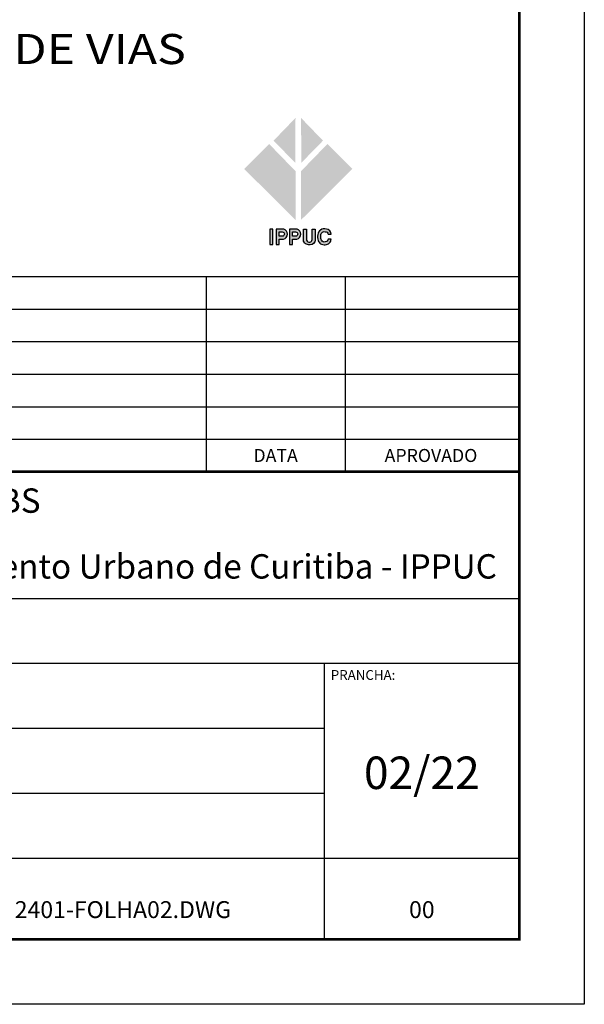
# Model space of a CAD drawing. Units: metres. Extents: x 2810 to 19016, y 113 to 3083.
# Drawn here: x 18581 to 19016, y 113 to 871 of the extents above; entities that cross this region are included whole.
import ezdxf
from ezdxf.enums import TextEntityAlignment as Align

# ---------------------------------------------------------------- set-up
doc = ezdxf.new("R2010")
doc.units = ezdxf.units.M
doc.header["$LTSCALE"] = 18
doc.header["$MEASUREMENT"] = 0
for name, color, linetype in [('CARIMBO', 255, 'Continuous'), ('CARIMBO PMC URBS IPPUC', 255, 'Continuous'), ('CARIMBO TEXTO PROJ. LINHA VERDE', 255, 'Continuous'), ('CARINBO TEXTO', 255, 'Continuous'), ('FORMATO', 255, 'Continuous'), ('LOGO IPPUC', 255, 'Continuous'), ('LOGO URBS', 255, 'Continuous'), ('TITULO', 130, 'Continuous')]:
    doc.layers.add(name, color=color, linetype=linetype)
doc.styles.add('ARIAL', font='arial.ttf', dxfattribs={"height": 15})
doc.styles.add('ROMANS', font='romans.shx')

# ---------------------------------------------------------------- blocks, each defined once
blk = doc.blocks.new('LOGO IPPUC')
at = {"layer": 'LOGO IPPUC'}
h = blk.add_hatch(color=90, dxfattribs=at)
h.paths.add_polyline_path([(8.829769830955684, 12.5537350587547), (12.16112776686487, 15.96775879245253), (8.787058659284867, 19.46713203284891)])
h.paths.add_polyline_path([(16.68835423471455, 11.61487961839886), (12.84448160898455, 15.45565554313363), (8.787058659284867, 11.27347693499179), (8.787058659284867, 3.762625652365401)])
h.paths.add_polyline_path([(7.890157260387696, 12.5537350587547), (4.558799324478514, 15.96775879245253), (7.932868432058513, 19.46713203284891)])
h.paths.add_polyline_path([(0.03157285662882714, 11.61487961839886), (3.875445482358828, 15.45565554313363), (7.932868432058513, 11.27347693499179), (7.932868432058513, 3.762625652365401)])
h = blk.add_hatch(color=256, dxfattribs=at)
edge = h.paths.add_edge_path()
edge.add_line((12.94289743287072, 1.54955671448262), (13.41335676881999, 1.54955671448262))
edge.add_arc((12.62394478241671, 1.571246267916202), 0.7897098967376152, 358.4261610903468, 445.5086086828029)
edge.add_arc((12.39999134097651, 1.315397350061472), 1.081576048491241, 74.6782333716305, 125.1250999544475)
edge.add_arc((12.31363491652887, 1.393223903080959), 0.9685806108334734, 123.5956500946728, 173.6493364165828)
edge.add_arc((13.20766728003893, 1.178630971577157), 1.884338500963724, 170.16919151982, 198.1068008447381)
edge.add_arc((12.35245456555505, 0.8988154996203007), 0.9845132782177505, 198.0970372015331, 234.6726461690494)
edge.add_arc((12.3921587604659, 1.180419588134163), 1.244079592645626, 240.6912586507252, 275.7223611413268)
edge.add_arc((12.47398550690842, 0.9844003442073099), 1.042715791242897, 272.3204573596818, 312.0709668010904)
edge.add_arc((12.507885997504, 0.8256636163217128), 0.9058145798161511, 317.2138354519583, 358.4213348587208)
edge.add_line((13.41335676881999, 0.8007089514285468), (12.9538387981388, 0.8007089514285468))
edge.add_arc((12.42798579601693, 0.8948198032975804), 0.5342080421334939, 280.1006677286862, 349.8533110140158, ccw=False)
edge.add_arc((12.41344714272465, 0.9419186522998653), 0.583158092476754, 212.1891764480882, 280.69541138554405, ccw=False)
edge.add_arc((12.99878207692322, 1.126433725253687), 1.187068191425022, 175.1372368373912, 204.6541196906378, ccw=False)
edge.add_arc((12.49140076822667, 1.317680371441571), 0.6814662033524108, 138.6161016424229, 187.6416801113486, ccw=False)
edge.add_arc((12.37631298782437, 1.448847639085384), 0.5088915246591309, 79.11191949622008, 141.1310007716615, ccw=False)
edge.add_arc((12.52559817493669, 1.534401387238681), 0.4175743701619707, 2.079933772429797, 97.31399307514693, ccw=False)
edge = h.paths.add_edge_path()
edge.add_line((9.139192955489762, 2.317657272331431), (9.603262910424291, 2.317657272331431))
edge.add_line((9.603262910424291, 2.317657272331431), (9.603262910424291, 0.8025557054206871))
edge.add_arc((10.05547260369498, 0.8055354844237581), 0.4522195106039534, 180.3775378819971, 259.8266715174206)
edge.add_line((9.975598621569134, 0.3604257982224368), (10.13748323222671, 0.3550345189869546))
edge.add_arc((10.07487191181489, 0.7746585389868846), 0.4242693667996946, 278.486388713487, 358.6701600947714)
edge.add_line((10.49902700508528, 0.7648120950907611), (10.49902700508528, 2.317657272331431))
edge.add_line((10.49902700508528, 2.317657272331431), (10.96309696001981, 2.317657272331431))
edge.add_line((10.96309696001981, 2.317657272331431), (10.96309696001981, 0.667759755626335))
edge.add_arc((10.1830014952016, 0.7275968151502374), 0.7823869937073397, 270.6183975484769, 355.6137281494452, ccw=False)
edge.add_line((10.19144569143236, -0.05474460870026121), (9.932428100766174, -0.05474460870026121))
edge.add_arc((9.932428101093485, 0.742662278368216), 0.7974068870684772, 174.1366495417294, 269.99999997648183, ccw=False)
edge.add_line((9.139192955489762, 0.8241223748773479), (9.139192955489762, 2.317657272331431))
edge = h.paths.add_edge_path(flags=16)
edge.add_line((7.461237465767681, 1.252691833302393), (7.461237465767681, 1.921859157271697))
edge.add_line((7.461237465767681, 1.921859157271697), (7.944530906891941, 1.921859157271697))
edge.add_arc((7.940342938906203, 1.584811680928336), 0.3370734940414012, -84.58585527370178, 89.28811055007111, ccw=False)
edge.add_line((7.972147200643576, 1.249241972342148), (7.461237465767681, 1.252691833302393))
edge = h.paths.add_edge_path()
edge.add_line((6.997737546489134, 2.31892982590945), (6.997737546489134, 1.4210854715202e-14))
edge.add_line((6.997737546489134, 1.4210854715202e-14), (7.461898817834935, 1.4210854715202e-14))
edge.add_line((7.461898817834935, 1.4210854715202e-14), (7.461898817834935, 0.8205437073484205))
edge.add_line((7.461898817834935, 0.8205437073484205), (8.128384030112557, 0.8205437073484205))
edge.add_arc((7.986085182730733, 1.57501411032009), 0.7677724603855157, 280.6809481518922, 435.679506752082)
edge.add_line((8.175990314377032, 2.31892982590945), (6.997737546489134, 2.31892982590945))
edge = h.paths.add_edge_path(flags=16)
edge.add_line((5.407556489264152, 1.252691833302393), (5.407556489264152, 1.921859157271697))
edge.add_line((5.407556489264152, 1.921859157271697), (5.890849930388413, 1.921859157271697))
edge.add_arc((5.886661962402674, 1.584811680928336), 0.3370734940414012, -84.58585527370178, 89.28811055007111, ccw=False)
edge.add_line((5.918466224140047, 1.249241972342148), (5.407556489264152, 1.252691833302393))
edge = h.paths.add_edge_path()
edge.add_line((4.944056569985605, 2.31892982590945), (4.944056569985605, 1.4210854715202e-14))
edge.add_line((4.944056569985605, 1.4210854715202e-14), (5.408217841447822, 1.4210854715202e-14))
edge.add_line((5.408217841447822, 1.4210854715202e-14), (5.408217841447822, 0.8205437073484205))
edge.add_line((5.408217841447822, 0.8205437073484205), (6.074703053609028, 0.8205437073484205))
edge.add_arc((5.932404206227204, 1.57501411032009), 0.7677724603855157, 280.6809481518922, 435.679506752082)
edge.add_line((6.122309337873503, 2.31892982590945), (4.944056569985605, 2.31892982590945))
h.paths.add_polyline_path([(3.968130510221727, 1.4210854715202e-14), (4.444190585441447, 1.4210854715202e-14), (4.444190585441447, 2.31892982590945), (3.968130510221727, 2.31892982590945)])
blk.add_lwpolyline([(3.968130510221727, 1.4210854715202e-14), (4.444190585441447, 1.4210854715202e-14), (4.444190585441447, 2.31892982590945), (3.968130510221727, 2.31892982590945)], close=True, dxfattribs=at)
for points in [[(4.944056569985605, 2.31892982590945), (4.944056569985605, 1.4210854715202e-14), (5.408217841447822, 1.4210854715202e-14), (5.408217841447822, 0.8205437073484205), (6.074703053609028, 0.8205437073484205, 0.8025745112299837), (6.122309337873503, 2.31892982590945)], [(5.407556489264152, 1.252691833302393), (5.407556489264152, 1.921859157271697), (5.890849930388413, 1.921859157271697, -0.9479199553402522), (5.918466224140047, 1.249241972342148)], [(6.997737546489134, 2.31892982590945), (6.997737546489134, 1.4210854715202e-14), (7.461898817834935, 1.4210854715202e-14), (7.461898817834935, 0.8205437073484205), (8.128384030112557, 0.8205437073484205, 0.8025745112299837), (8.175990314377032, 2.31892982590945)], [(7.461237465767681, 1.252691833302393), (7.461237465767681, 1.921859157271697), (7.944530906891941, 1.921859157271697, -0.9479199553402522), (7.972147200643576, 1.249241972342148)], [(9.139192955489762, 2.317657272331431), (9.603262910424291, 2.317657272331431), (9.603262910424291, 0.8025557054206871, 0.3612505839860675), (9.975598621569134, 0.3604257982224368), (10.13748323222671, 0.3550345189869546, 0.3648785785423879), (10.49902700508528, 0.7648120950907611), (10.49902700508528, 2.317657272331431), (10.96309696001981, 2.317657272331431), (10.96309696001981, 0.667759755626335, -0.38885527683525), (10.19144569143236, -0.05474460870026121), (9.932428100766174, -0.05474460870026121, -0.4445144355834901), (9.139192955489762, 0.8241223748773479)], [(12.94289743287072, 1.54955671448262), (13.41335676881999, 1.54955671448262, 0.3993766115662417), (12.68578641807244, 2.358531053178027, 0.2237412041184079), (11.77769184197814, 2.200015958398595, 0.221940439260765), (11.35099796698478, 1.500361679121866, 0.1225082352939403), (11.41664339140107, 0.5929988203570389, 0.1609600424851292), (11.78316252461218, 0.09558890201152792, 0.1540536491191573), (12.51620355799378, -0.05746042262761364, 0.1752047416237882), (13.17265780180742, 0.2103762840852283, 0.181764603292306), (13.41335676881999, 0.8007089514285468), (12.9538387981388, 0.8007089514285468, -0.3141125982738209), (12.52167424062782, 0.3688913788646602, -0.3081476497466141), (11.91992405596238, 0.6312607638538026, -0.1295085565919057), (11.81598662030001, 1.227060753852143, -0.217238154848059), (11.98009879774463, 1.768198385834708, -0.2774142071645709), (12.47243809703787, 1.948578113690033, -0.4412300842883259)]]:
    blk.add_lwpolyline(points, format="xyb", close=True, dxfattribs=at)
blk = doc.blocks.new('CARIMBO PMC URBS IPPUC')
at = {"layer": 'CARIMBO TEXTO PROJ. LINHA VERDE', "lineweight": -2}
blk.add_point((0, 0), dxfattribs=at)
at = {"layer": 'LOGO IPPUC', "lineweight": -2}
blk.add_blockref('LOGO IPPUC', (-42.37165047403823, 5), dxfattribs=at)
at = {"layer": 'CARIMBO PMC URBS IPPUC', "style": 'ARIAL', "width": 1.175}
blk.add_text('PAVIMENTAÇÃO DE VIAS', height=4.631026513145814, dxfattribs=at).set_placement((-134.6424493380109, 32.75627820373734))
blk = doc.blocks.new('CARIMBO REVISOES')
at = {"layer": 'CARIMBO'}
for p, q in [((2.91038304567337e-11, 29.99374459355499), (-174.9999999999709, 29.99374459355499)), ((-164.9999999999709, -0.006255406445006884), (-164.9999999999709, 29.99374459355499)), ((-48.11982704509865, -0.006255406445006884), (-48.11982704509865, 29.99374459355499)), ((-48.11982704509865, -0.006255406445006884), (-48.11982704509865, 29.99374459355499)), ((-26.73161113713286, -0.006255406445006884), (-26.73161113713286, 29.99374459355499)), ((-174.9999999999709, 24.99374459355499), (2.91038304567337e-11, 24.99374459355499)), ((2.91038304567337e-11, 19.99374459355499), (-174.9999999999709, 19.99374459355499)), ((-174.9999999999709, 14.99374459355499), (2.91038304567337e-11, 14.99374459355499)), ((-174.9999999999709, 9.993744593554993), (2.91038304567337e-11, 9.993744593554993)), ((-174.9999999999709, 4.993744593554993), (2.91038304567337e-11, 4.993744593554993))]:
    blk.add_line(p, q, dxfattribs=at)
at = {"layer": 'CARINBO TEXTO', "lineweight": -2}
blk.add_point((0, 0), dxfattribs=at)
at = {"layer": 'CARIMBO', "color": 2, "style": 'ROMANS'}
for s, p in [('05', (-170, 27.49374459355499)), ('04', (-170, 22.49374459355499)), ('03', (-170, 17.49374459355499)), ('02', (-170, 12.49374459355499)), ('01', (-169.9999999999709, 7.45374459351774)), ('Nº ', (-169.3807620037114, 2.493744593554993)), ('DISCRIMINAÇÃO DAS REVISÕES ', (-104.9999999999709, 2.493744593554993)), ('DATA', (-37.4999999999709, 2.493744593554993)), ('APROVADO', (-13.59274809373892, 2.493744593554993))]:
    blk.add_text(s, height=2, dxfattribs=at).set_placement(p, align=Align.MIDDLE_CENTER)
at = {"layer": 'CARINBO TEXTO', "color": 3, "lineweight": -2, "style": 'ROMANS'}
for tag, p in [('REVISAO_5_DISCRIMINACAO', (-162.6892395904288, 26.45304485097259)), ('REVISAO_4_DISCRIMINACAO', (-162.6892395904288, 21.45304485097259)), ('REVISAO_3_DISCRIMINACAO', (-162.6892395904288, 16.45304485097259)), ('REVISAO_2_DISCRIMINACAO', (-162.6892395903997, 11.45304485097259)), ('REVISAO_1_DISCRIMINACAO', (-162.6892395904288, 6.453044850972589))]:
    blk.add_attdef(tag, p, '', height=2, dxfattribs=at)
for tag, p in [('DATA_R5', (-37.45729835529346, 26.45304485097259)), ('DATA_R4', (-37.45729835529346, 21.45304485097259)), ('DATA_R3', (-37.45729835529346, 16.45304485097259)), ('DATA_R2', (-37.45729835529346, 11.45304485097259)), ('DATA_R1', (-37.45729835529346, 6.453044851107848))]:
    blk.add_attdef(tag, text='', height=2, dxfattribs=at).set_placement(p, align=Align.CENTER)
blk = doc.blocks.new('CARIMBO PRANCHA')
at = {"layer": 'LOGO IPPUC'}
h = blk.add_hatch(color=90, dxfattribs=at)
h.paths.add_polyline_path([(-167.3069632211118, 58.21800092654303), (-165.6412842531572, 59.92501279339194), (-167.3283188069472, 61.67469941359013)])
h.paths.add_polyline_path([(-163.3776710192324, 57.74857320636511), (-165.2996073320974, 59.66896116873249), (-167.3283188069472, 57.57787186466157), (-167.3283188069472, 53.82244622334838)])
h.paths.add_polyline_path([(-167.7767695063958, 58.21800092654303), (-169.4424484743504, 59.92501279339194), (-167.7554139205604, 61.67469941359013)])
h.paths.add_polyline_path([(-171.7060617082752, 57.74857320636511), (-169.7841253954102, 59.66896116873249), (-167.7554139205604, 57.57787186466157), (-167.7554139205604, 53.82244622334838)])
at = {"layer": 'LOGO URBS'}
h = blk.add_hatch(color=256, dxfattribs=at)
edge = h.paths.add_edge_path()
edge.add_line((-162.1194928484911, 70.72502052458015), (-164.6672139756847, 70.72502052458015))
edge.add_line((-164.6672139756847, 70.72502052458015), (-164.6672139756847, 67.9479274689221))
edge.add_arc((-167.1157119509847, 67.9479274690468), 2.4484979753, 281.300740452769, 359.999999997082, ccw=False)
edge.add_arc((-167.1802917389841, 68.27109600017985), 2.778055934592025, 241.2208179015774, 281.30074045592045, ccw=False)
edge.add_arc((-166.898912227822, 68.18145880682508), 2.84972813602855, 185.8687899961533, 235.38453093733682, ccw=False)
edge.add_line((-169.7337039766717, 67.8900721394458), (-169.7337039766717, 70.69609225867327))
edge.add_line((-169.7337039766717, 70.69609225867327), (-172.1945704874524, 70.69609225867327))
edge.add_line((-172.1945704874524, 70.69609225867327), (-172.1945704874524, 67.54293535789486))
edge.add_arc((-167.3725441032237, 67.81257471831684), 4.829559383099777, 183.2005476124213, 239.1444176292553)
edge.add_arc((-167.3570163364802, 67.11726251720478), 4.256729145101625, 234.1587330314392, 276.2111488853564)
edge.add_arc((-167.4928453177909, 68.65936300807203), 5.804560292780836, 275.89713165362, 309.1563084730083)
edge.add_arc((-167.7401330613383, 68.29131434619056), 5.691140442865142, 313.430452280151, 350.9721861864606)
edge.add_line((-162.1194928484911, 67.39829523209494), (-162.1194928484911, 70.72502052458015))
h = blk.add_hatch(color=10, dxfattribs=at)
edge = h.paths.add_edge_path()
edge.add_arc((-167.2045926313731, 68.09657189855363), 2.083618535300007, 0, 360)
at = {"layer": 'CARIMBO'}
for p, q in [((-175.0000000000291, 52.5), (-2.91038304567337e-11, 52.5)), ((-175.0000000000291, 42.5), (-2.91038304567337e-11, 42.5)), ((-30.0000000000291, 0), (-30.0000000000291, 42.5)), ((-175.0000000000291, 32.5), (-30.0000000000291, 32.5)), ((-175.0000000000291, 22.5), (-30.0000000000291, 22.5)), ((-175.0000000000291, 12.5), (-2.91038304567337e-11, 12.5)), ((-147.3333333333435, 0), (-147.3333333333435, 12.5)), ((-119.6666666666861, 0), (-119.6666666666861, 12.5)), ((-92.0000000000291, 0), (-92.0000000000291, 12.5))]:
    blk.add_line(p, q, dxfattribs=at)
at = {"layer": 'CARIMBO', "const_width": 0.4}
blk.add_lwpolyline([(-175, 0), (0, 0), (-2.91038304567337e-11, 72.00046674796579), (-175, 72.00046674796579)], close=True, dxfattribs=at)
at = {"layer": 'LOGO IPPUC', "color": 90}
for points in [[(-167.7767695063958, 58.21801151940599), (-169.4424484743504, 59.92502338625491), (-167.7554139205604, 61.6747100064531)], [(-167.3069632211118, 58.21799336047843), (-165.6412842531572, 59.92500522732735), (-167.3283188069472, 61.67469184752554)], [(-171.7060599851829, 57.74857320636511), (-169.7841236723179, 59.66896116873249), (-167.7554121974681, 57.57787186466157), (-167.7554121974681, 53.82244622334838)], [(-163.3776710192324, 57.74857320636511), (-165.2996073320974, 59.66896116873249), (-167.3283188069472, 57.57787186466157), (-167.3283188069472, 53.82244622334838)]]:
    blk.add_lwpolyline(points, close=True, dxfattribs=at)
at = {"layer": 'LOGO URBS'}
blk.add_lwpolyline([(-162.1194928484911, 70.72502052458015), (-164.6672139756847, 70.72502052458015), (-164.6672139756847, 67.9479274689221, -0.35755599975188), (-166.6359071842162, 65.54690066352498, -0.1766865731356591), (-168.5177457763348, 65.83618091465917, -0.219478868765224), (-169.7337039766717, 67.8900721394458), (-169.7337039766717, 70.69609225867327), (-172.1945704874524, 70.69609225867327), (-172.1945704874524, 67.54293535789486, 0.2490678805697258), (-169.8495087031042, 63.66657782904815, 0.1855756184958656), (-166.8964688902197, 62.88552066963177, 0.1461479358769509), (-163.8276243510481, 64.15835473686468, 0.165287736020508), (-162.1194928484911, 67.39829523209494)], format="xyb", close=True, dxfattribs=at)
blk.add_circle((-167.2045926313731, 68.09657189855363), 2.083618535300007, dxfattribs=at)
at = {"layer": 'CARIMBO', "style": 'ARIAL'}
for s, p in [('Urbanização de Curitiba S.A.- URBS', (-157.6663905134483, 67.54665377084177)), ('Instituto de Pesquisa e Planejamento Urbano de Curitiba - IPPUC', (-157.7560777498875, 57.41842238930985))]:
    blk.add_text(s, height=3.750000000000002, dxfattribs=at).set_placement(p, align=Align.MIDDLE_LEFT)
at = {"layer": 'CARIMBO', "style": 'ROMANS'}
for s, p in [('TÍTULO:', (-174.0071810554364, 49.95211719628423)), ('LOTE:', (-174.1293950474355, 40.27366252895445)), ('PRANCHA:', (-29.00718105543638, 39.95211719628423)), ('SUBLOTE:', (-174.0071810554364, 29.95211719628423)), ('CONTEÚDO:', (-174.0071810554364, 19.76347540132701)), ('ESCALA:', (-174.0071810554364, 9.952117196284235)), ('DATA:', (-146.3405143887508, 9.952117196284235)), ('DESENHO:', (-118.6738477220933, 9.952117196284235))]:
    blk.add_text(s, height=1.5, dxfattribs=at).set_placement(p)
at = {"layer": 'CARIMBO', "color": 5, "style": 'ROMANS'}
blk.add_text('LINHA VERDE NORTE', height=2.6, dxfattribs=at).set_placement((-157.6892304597422, 45.49699908914044))
at = {"layer": 'CARINBO TEXTO', "color": 5, "style": 'ROMANS'}
blk.add_attdef('LOTE', (-157.5932401578175, 38.17391403112561), '', height=2.6, dxfattribs=at)
at = {"layer": 'CARINBO TEXTO', "color": 4, "style": 'ROMANS'}
blk.add_attdef('LOCALIZACAO_LOTE', (-157.5625961698825, 33.99226465355605), '', height=2.2, dxfattribs=at)
at = {"layer": 'CARINBO TEXTO', "color": 5, "lineweight": -2, "style": 'ROMANS'}
blk.add_attdef('SUBLOTE', (-157.6027324274182, 28.17035088670309), '', height=2.6, dxfattribs=at)
at = {"layer": 'CARINBO TEXTO', "lineweight": -2, "style": 'ARIAL'}
blk.add_attdef('PRANCHA_10/15', text='', height=5, dxfattribs=at).set_placement((-15.0000000000291, 25.64371017832309), align=Align.MIDDLE_CENTER)
at = {"layer": 'CARINBO TEXTO', "color": 4, "lineweight": -2, "style": 'ROMANS'}
for tag, p in [('SUBLOTE_2', (-157.6027324274182, 24)), ('CONTEUDO_1', (-157.6027324274182, 18.09564621449317)), ('CONTEUDO_2', (-157.6027324274182, 13.96595565770622))]:
    blk.add_attdef(tag, p, '', height=2.2, dxfattribs=at)
at = {"layer": 'CARINBO TEXTO', "color": 2, "lineweight": -2, "style": 'ROMANS'}
for tag, p in [('ESCALA', (-161.1666666666717, 4.578489822801203)), ('DATA', (-133.5000000000148, 4.578489822801203))]:
    blk.add_attdef(tag, text='', height=1.8, dxfattribs=at).set_placement(p, align=Align.MIDDLE_CENTER)
at = {"layer": 'CARINBO TEXTO', "color": 4, "lineweight": -2, "style": 'ROMANS'}
for tag, p in [('ARQUIVO_DWG', (-61.0000000000291, 4.578489822801203)), ('REVISAO', (-15.00000000001455, 4.578489822801203))]:
    blk.add_attdef(tag, text='', height=2.6, dxfattribs=at).set_placement(p, align=Align.MIDDLE_CENTER)

msp = doc.modelspace()

# ---------------------------------------------------------------- linework, layer by layer
at = {"layer": 'FORMATO'}
msp.add_lwpolyline([(13515.76773668817, 3083.310460199877), (19015.76773668818, 3083.310460199877), (19015.76773668818, 113.3104601998743), (13515.76773668817, 113.3104601998743)], close=True, dxfattribs=at)
at = {"layer": 'FORMATO', "const_width": 2}
msp.add_lwpolyline([(13640.76773668817, 3033.310461971361), (13640.76773668817, 163.3104619713595), (18965.76773668818, 163.3104619713595), (18965.76773668818, 3033.310461971361)], close=True, dxfattribs=at)

# ---------------------------------------------------------------- block references
at = {"layer": 'TITULO', "linetype": 'Continuous', "xscale": 5, "yscale": 5, "zscale": 5}
for name, p in [('CARIMBO PMC URBS IPPUC', (18965.76774136022, 673.2815286359296)), ('CARIMBO REVISOES', (18965.7677366885, 523.3127939396536))]:
    msp.add_blockref(name, p, dxfattribs=at)
msp.add_blockref('CARIMBO PRANCHA', (18965.76773668818, 163.3104619713595), dxfattribs=at).add_auto_attribs({'LOTE': 'SOLAR - ATUBA', 'SUBLOTE': 'RUA ANTÔNIO DE CRISTO', 'SUBLOTE_2': 'TRNCHEIRA SOBRE A BR-116', 'CONTEUDO_1': 'PROJETO ESTRUTURAL', 'CONTEUDO_2': 'ELEVAÇÃO DAS CORTINAS (TRECHO 1)', 'ESCALA': 'INDICADA', 'DATA': '05/07/2010', 'ARQUIVO_DWG': '2401-FOLHA02.DWG', 'REVISAO': '00', 'PRANCHA_10/15': '02/22'})

doc.saveas('drawing.dxf')
